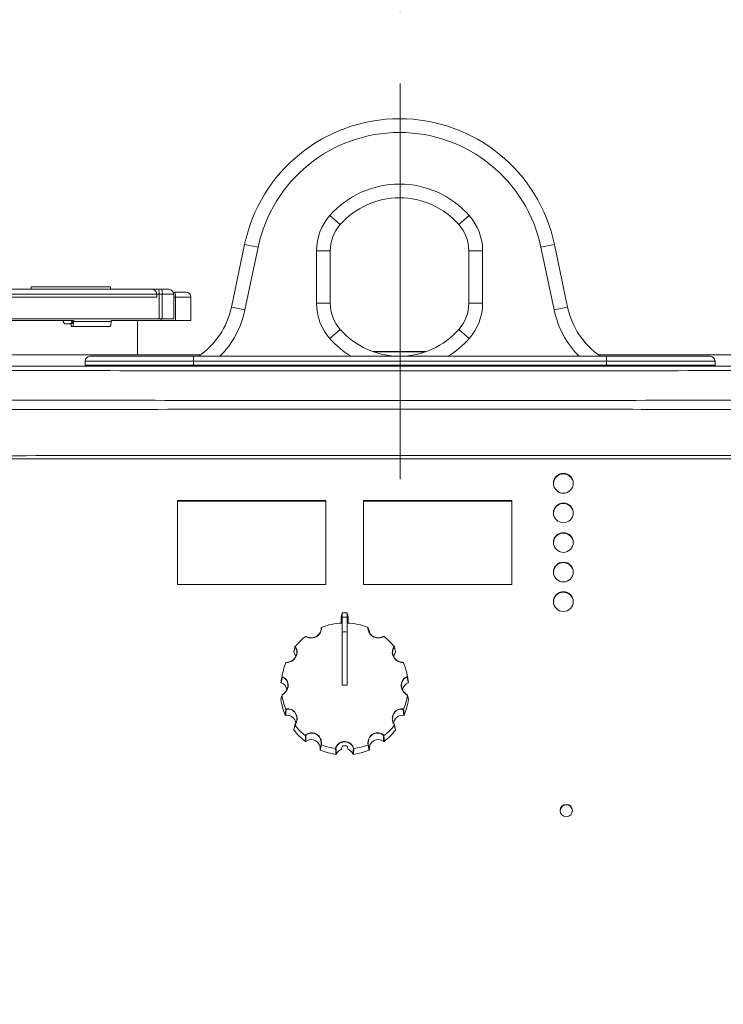
# Model space of a CAD drawing. Units: inches. Extents: x 0.1 to 16.8, y 0.2 to 10.9.
# Drawn here: x 12.3 to 13.2, y 4.9 to 6.2 of the extents above; entities that cross this region are included whole.
import ezdxf

# ---------------------------------------------------------------- set-up
doc = ezdxf.new("R2010")
doc.units = ezdxf.units.IN
doc.header["$MEASUREMENT"] = 0
doc.linetypes.add('CENTERX2', pattern=[0.8, 0.5, -0.1, 0.1, -0.1])
doc.styles.add('SLDTEXTSTYLE0', font='TXT', dxfattribs={"width": 0.7})
doc.dimstyles.new('SLDDIMSTYLE0', dxfattribs={"dimtxt": 0.108778, "dimasz": 0.1, "dimexe": 0, "dimexo": 0.0625, "dimgap": 0.027195, "dimtad": 0, "dimlfac": 10, "dimrnd": 1e-09, "dimzin": 4, "dimdsep": 46, "dimtxsty": 'SLDTEXTSTYLE0', "dimsah": 1, "dimcen": 0.09, "dimadec": 0, "dimazin": 1, "dimtfac": 1, "dimtdec": 3, "dimtofl": 0, "dimtmove": 0, "dimatfit": 3, "dimfxl": 0, "dimfrac": 2, "dimtolj": 1, "dimtzin": 12, "dimarcsym": 0})

# ---------------------------------------------------------------- blocks, each defined once
blk = doc.blocks.new('_D_5')
at = {"color": 7, "linetype": 'Continuous', "lineweight": 0}
for p, q in [((11.7779, 3.7102), (11.7779, 6.9929)), ((13.7779, 3.7102), (13.7779, 6.9929)), ((11.7779, 6.8679), (12.5061, 6.8679)), ((13.7779, 6.8679), (13.0497, 6.8679))]:
    blk.add_line(p, q, dxfattribs=at)
for points in [[(11.7779, 6.8679), (11.8779, 6.8479), (11.8779, 6.8879)], [(13.7779, 6.8679), (13.6779, 6.8879), (13.6779, 6.8479)]]:
    blk.add_solid(points, dxfattribs=at)
at = {"color": 7, "linetype": 'Continuous', "lineweight": 0, "insert": (12.5686, 6.9328), "char_height": 0.10417, "attachment_point": 1, "style": 'SLDTEXTSTYLE0'}
blk.add_mtext('20.00', dxfattribs=at)
blk = doc.blocks.new('_D_7')
at = {"color": 7, "linetype": 'Continuous', "lineweight": 0}
for p, q in [((11.7779, 3.7102), (11.7779, 6.5366)), ((12.7779, 6.178), (12.7779, 6.5366)), ((11.7779, 6.4116), (12.0061, 6.4116)), ((12.7779, 6.4116), (12.5497, 6.4116))]:
    blk.add_line(p, q, dxfattribs=at)
for points in [[(11.7779, 6.4116), (11.8779, 6.3916), (11.8779, 6.4316)], [(12.7779, 6.4116), (12.6779, 6.4316), (12.6779, 6.3916)]]:
    blk.add_solid(points, dxfattribs=at)
at = {"color": 7, "linetype": 'Continuous', "lineweight": 0, "insert": (12.0686, 6.4765), "char_height": 0.10417, "attachment_point": 1, "style": 'SLDTEXTSTYLE0'}
blk.add_mtext('10.00', dxfattribs=at)

msp = doc.modelspace()

# ---------------------------------------------------------------- linework, layer by layer
at = {"color": 7, "linetype": 'CENTERX2', "lineweight": 0}
msp.add_line((12.777937, 5.588093), (12.777937, 6.148021), dxfattribs=at)
at = {"color": 7, "linetype": 'Continuous', "lineweight": 15}
for p, q in [((12.689201, 5.921274), (12.702251, 5.909765)), ((12.852251, 5.909765), (12.865301, 5.921274)), ((12.564921, 5.805591), (12.581511, 5.88468)), ((12.581511, 5.88468), (12.59854, 5.881108)), ((12.972991, 5.88468), (12.955962, 5.881108)), ((12.972991, 5.88468), (12.989581, 5.805591)), ((12.59854, 5.881108), (12.58195, 5.802019)), ((12.672351, 5.810549), (12.672351, 5.876693)), ((12.672351, 5.876693), (12.689751, 5.876693)), ((12.689751, 5.876693), (12.689751, 5.810549)), ((12.864751, 5.876693), (12.882151, 5.876693)), ((12.864751, 5.810549), (12.864751, 5.876693)), ((12.882151, 5.876693), (12.882151, 5.810549)), ((12.972552, 5.802019), (12.955962, 5.881108)), ((12.252523, 5.828079), (12.464835, 5.828079)), ((12.311898, 5.831204), (12.311898, 5.828079)), ((12.311898, 5.831204), (12.411898, 5.831204)), ((12.411898, 5.828079), (12.411898, 5.831204)), ((12.464835, 5.828079), (12.472915, 5.828079)), ((12.47341, 5.821829), (12.470717, 5.821829)), ((12.472915, 5.828079), (12.477084, 5.828079)), ((12.47341, 5.790579), (12.47341, 5.821829)), ((12.477579, 5.821829), (12.47341, 5.821829)), ((12.477084, 5.828079), (12.485716, 5.828079)), ((12.477579, 5.790579), (12.477579, 5.821829)), ((12.492393, 5.82456), (12.491308, 5.82456)), ((12.491966, 5.790579), (12.491966, 5.821829)), ((12.49435, 5.818103), (12.49435, 5.788576)), ((12.513611, 5.788576), (12.513611, 5.818103)), ((12.672351, 5.810549), (12.689751, 5.810549)), ((12.864751, 5.810549), (12.882151, 5.810549)), ((12.564921, 5.805591), (12.58195, 5.802019)), ((12.989581, 5.805591), (12.972552, 5.802019)), ((12.246273, 5.790579), (12.470717, 5.790579)), ((12.268681, 5.788576), (12.365577, 5.788576)), ((12.352504, 5.787525), (12.352563, 5.788576)), ((12.355329, 5.784525), (12.36047, 5.784525)), ((12.362283, 5.780977), (12.362283, 5.784796)), ((12.362283, 5.784796), (12.363977, 5.784796)), ((12.363443, 5.787525), (12.363433, 5.788576)), ((12.364631, 5.787434), (12.364631, 5.788576)), ((12.365577, 5.788576), (12.365577, 5.787434)), ((12.365577, 5.787434), (12.412907, 5.787434)), ((12.476323, 5.788576), (12.412907, 5.788576)), ((12.412907, 5.788576), (12.412907, 5.787434)), ((12.446398, 5.745235), (12.446398, 5.788576)), ((12.47078, 5.790579), (12.47341, 5.790579)), ((12.47341, 5.790579), (12.477579, 5.790579)), ((12.49435, 5.788576), (12.476323, 5.788576)), ((12.477579, 5.790579), (12.491966, 5.790579)), ((12.513611, 5.788576), (12.49435, 5.788576)), ((12.363977, 5.780977), (12.362283, 5.780977)), ((12.689201, 5.765968), (12.702251, 5.777477)), ((12.852251, 5.777477), (12.865301, 5.765968)), ((12.810693, 5.749378), (12.743809, 5.749378)), ((12.525851, 5.745235), (12.202937, 5.745235)), ((12.380037, 5.737435), (12.380037, 5.732235)), ((12.386037, 5.743435), (12.517037, 5.743435)), ((12.517037, 5.737435), (12.517037, 5.743435)), ((12.517037, 5.743435), (13.038837, 5.743435)), ((13.038837, 5.737435), (12.517037, 5.737435)), ((12.517037, 5.737435), (12.517037, 5.732235)), ((13.202894, 5.745235), (13.028651, 5.745235)), ((13.038837, 5.737435), (13.038837, 5.743435)), ((13.038837, 5.743435), (13.169837, 5.743435)), ((13.038837, 5.737435), (13.038837, 5.732235)), ((13.175837, 5.732235), (13.175837, 5.737435)), ((11.973318, 5.730935), (13.582556, 5.730935)), ((13.582556, 5.730921), (11.973318, 5.730921)), ((12.517037, 5.730935), (12.517037, 5.732235)), ((12.517037, 5.732235), (13.038837, 5.732235)), ((13.038837, 5.730935), (13.038837, 5.732235)), ((12.001765, 5.614019), (13.554109, 5.614019)), ((12.684177, 5.56114), (12.496677, 5.56114)), ((12.496677, 5.56114), (12.496677, 5.455295)), ((12.684177, 5.560617), (12.496677, 5.560617)), ((12.684177, 5.455295), (12.684177, 5.56114)), ((12.919177, 5.56114), (12.731677, 5.56114)), ((12.731677, 5.56114), (12.731677, 5.455295)), ((12.919177, 5.560617), (12.731677, 5.560617)), ((12.919177, 5.455295), (12.919177, 5.56114)), ((12.496677, 5.455295), (12.684177, 5.455295)), ((12.731677, 5.455295), (12.919177, 5.455295)), ((12.704793, 5.419369), (12.703477, 5.414108)), ((12.703477, 5.414108), (12.703477, 5.40641)), ((12.711153, 5.419383), (12.7048, 5.419383)), ((12.704896, 5.327866), (12.704896, 5.413906)), ((12.704896, 5.413906), (12.711058, 5.413906)), ((12.711058, 5.327866), (12.711058, 5.413906)), ((12.711161, 5.419369), (12.712477, 5.414108)), ((12.712477, 5.414108), (12.712477, 5.40641)), ((12.739133, 5.395314), (12.737826, 5.400558)), ((12.704839, 5.397037), (12.704844, 5.394826)), ((12.704896, 5.327866), (12.704896, 5.395086)), ((12.711058, 5.327866), (12.711058, 5.395086)), ((12.772374, 5.370065), (12.770857, 5.376065)), ((12.629541, 5.342705), (12.62836, 5.336929)), ((12.787593, 5.336929), (12.786413, 5.342705)), ((12.704896, 5.327866), (12.711058, 5.327866)), ((12.628298, 5.313435), (12.627469, 5.310152)), ((12.628379, 5.313603), (12.62829, 5.313249)), ((12.62879, 5.315406), (12.628386, 5.313785)), ((12.788484, 5.310142), (12.787164, 5.315413)), ((12.772365, 5.271729), (12.770849, 5.277755))]:
    msp.add_line(p, q, dxfattribs=at)
at = {"color": 8, "linetype": 'Continuous', "lineweight": 15}
for p, q in [((12.470717, 5.821829), (12.264618, 5.821829)), ((12.470717, 5.818355), (12.470717, 5.821829)), ((12.491966, 5.821829), (12.477579, 5.821829)), ((12.47078, 5.818103), (12.268681, 5.818103)), ((12.491966, 5.818103), (12.49435, 5.818103)), ((12.513611, 5.818103), (12.49435, 5.818103)), ((12.476323, 5.788576), (12.476323, 5.790579)), ((12.810152, 5.749188), (12.74435, 5.749188)), ((12.517037, 5.737435), (12.380037, 5.737435)), ((13.175837, 5.737435), (13.038837, 5.737435)), ((12.380037, 5.732235), (12.517037, 5.732235)), ((13.038837, 5.732235), (13.175837, 5.732235)), ((12.62829, 5.313249), (12.627459, 5.309942)), ((12.62878, 5.315212), (12.628379, 5.313603))]:
    msp.add_line(p, q, dxfattribs=at)
at = {"color": 7, "linetype": 'Continuous', "lineweight": 15, "flags": 128}
for points in [[(12.49435, 5.818103), (12.494313, 5.819363), (12.494202, 5.820574), (12.494021, 5.82169), (12.493777, 5.822669), (12.493481, 5.823472), (12.493142, 5.824068), (12.492775, 5.824436), (12.492393, 5.82456)], [(12.678135, 5.400561), (12.678123, 5.400484), (12.678123, 5.400405)], [(12.737819, 5.400557), (12.737831, 5.400484), (12.737831, 5.400405)], [(12.646099, 5.363641), (12.645355, 5.366786), (12.643681, 5.36964)], [(12.772273, 5.36964), (12.770599, 5.366786), (12.769859, 5.363688)]]:
    msp.add_lwpolyline(points, dxfattribs=at)
at = {"color": 7, "linetype": 'Continuous', "lineweight": 15}
for centre, radius in [((12.984217, 5.582968), 0.012489), ((12.984217, 5.545611), 0.012489), ((12.984217, 5.508254), 0.012489), ((12.984217, 5.470896), 0.012489), ((12.984217, 5.433539), 0.012489), ((12.987969, 5.16953), 0.007789)]:
    msp.add_circle(centre, radius, dxfattribs=at)
for centre, radius, start, end in [((12.777251, 5.843621), 0.2, 11.846854, 168.153146), ((12.777251, 5.843621), 0.1826, 11.846854, 168.153146), ((12.777251, 5.843621), 0.1174, 41.409622, 138.590378), ((12.777251, 5.843621), 0.1, 41.409622, 138.590378), ((12.739751, 5.876693), 0.0674, 138.590378, 180), ((12.814751, 5.876693), 0.0674, 0, 41.409622), ((12.739751, 5.876693), 0.05, 138.590378, 180), ((12.814751, 5.876693), 0.05, 0, 41.409622), ((12.464645, 5.822007), 0.006074, 358.315751, 88.210375), ((12.453319, 5.823381), 0.020151, 355.580802, 13.48004), ((12.457488, 5.823381), 0.020151, 355.580802, 13.48004), ((12.485716, 5.821829), 0.00625, 0, 90), ((12.507155, 5.818103), 0.006457, 0, 90), ((12.739751, 5.810549), 0.0674, 180, 221.409622), ((12.739751, 5.810549), 0.05, 180, 221.409622), ((12.814751, 5.810549), 0.05, 318.590378, 0), ((12.814751, 5.810549), 0.0674, 318.590378, 0), ((12.467051, 5.826121), 0.1, 304.222269, 348.153146), ((13.087451, 5.826121), 0.1, 191.846854, 235.777731), ((12.777251, 5.843621), 0.1, 221.409622, 318.590378), ((12.386037, 5.737435), 0.006, 90, 180), ((13.169837, 5.737435), 0.006, 0, 90), ((12.378737, 5.732235), 0.0013, 270, 0), ((13.177137, 5.732235), 0.0013, 180, 270), ((12.984227, 5.582376), 0.012501, 1.348742, 178.651258), ((12.984227, 5.545019), 0.012501, 1.348742, 178.651258), ((12.984227, 5.507662), 0.012501, 1.348737, 178.651262), ((12.984227, 5.470304), 0.012501, 1.348742, 178.651258), ((12.984227, 5.432947), 0.012501, 1.348742, 178.651258), ((12.707972, 5.326229), 0.080307, 92.348348, 111.578761), ((12.707981, 5.326229), 0.080307, 68.421239, 87.651652), ((12.707763, 5.326581), 0.079894, 128.242499, 141.551582), ((12.707977, 5.327692), 0.067464, 87.382558, 92.617442), ((12.70819, 5.326581), 0.079894, 38.448418, 51.757501), ((12.645582, 5.375951), 0.000496, 141.521702, 166.087354), ((12.770372, 5.375951), 0.000496, 13.262359, 38.478385), ((12.707431, 5.326785), 0.0795, 158.276639, 171.631125), ((12.708523, 5.326785), 0.0795, 8.368875, 21.723361), ((12.707387, 5.320777), 0.08066, 168.44873, 172.291616), ((12.62927, 5.338285), 0.000498, 171.728696, 244.662811), ((12.786683, 5.338285), 0.000498, 295.337189, 8.271304), ((12.708567, 5.320777), 0.08066, 7.708384, 11.55127), ((12.623816, 5.320755), 0.011043, 5.099819, 69.013738), ((12.792138, 5.320754), 0.011043, 110.986943, 174.14786), ((12.629272, 5.315285), 0.000497, 165.814711, 188.365171), ((12.707431, 5.326806), 0.0795, 188.3852, 201.741369), ((12.708522, 5.326806), 0.0795, 338.258631, 351.6148), ((12.786681, 5.315285), 0.000497, 351.63477, 14.822879), ((12.707423, 5.32079), 0.080697, 187.726212, 202.399992), ((12.70853, 5.32079), 0.080697, 337.600008, 352.273788), ((12.635072, 5.278802), 0.011068, 4.323412, 98.926546), ((12.634051, 5.297544), 0.000501, 201.885143, 274.492527), ((12.780882, 5.278802), 0.011068, 81.072891, 176.05689), ((12.781903, 5.297544), 0.000501, 265.507473, 338.114857), ((12.64559, 5.277629), 0.000496, 145.3672, 166.026042), ((12.707763, 5.32701), 0.079894, 218.458642, 231.772328), ((12.70819, 5.32701), 0.079894, 308.227672, 321.541358), ((12.770363, 5.277629), 0.000496, 14.458558, 34.632745), ((12.70776, 5.320998), 0.081096, 217.80217, 232.428534), ((12.658636, 5.264644), 0.000502, 231.87167, 304.299919), ((12.757317, 5.264644), 0.000502, 235.700081, 308.12833), ((12.708193, 5.320998), 0.081096, 307.571466, 322.19783), ((12.665875, 5.248097), 0.011077, 351.375793, 128.82132), ((12.678622, 5.253146), 0.000498, 175.604528, 248.451023), ((12.707967, 5.327343), 0.080288, 248.421368, 261.692244), ((12.707987, 5.327343), 0.080288, 278.307756, 291.578632), ((12.737332, 5.253146), 0.000498, 291.548977, 4.395472), ((12.750078, 5.248097), 0.011077, 51.17868, 188.624207), ((12.707967, 5.321336), 0.081496, 247.767298, 262.346217), ((12.696438, 5.248394), 0.000501, 261.708004, 334.252725), ((12.707949, 5.236862), 0.011059, 112.115106, 158.696933), ((12.708005, 5.236862), 0.011059, 21.303067, 67.884894), ((12.707987, 5.321336), 0.081496, 277.653783, 292.232702), ((12.719515, 5.248394), 0.000501, 205.747275, 278.291996), ((12.987977, 5.168963), 0.007801, 2.104024, 177.895976)]:
    msp.add_arc(centre, radius, start, end, dxfattribs=at)
at = {"color": 8, "linetype": 'Continuous', "lineweight": 15}
for centre, radius, start, end in [((12.467051, 5.826121), 0.1174, 315.226028, 348.153146), ((13.087451, 5.826121), 0.1174, 191.846854, 224.773972), ((12.777251, 5.843621), 0.1174, 221.409622, 238.580654), ((12.777251, 5.843621), 0.1174, 301.419346, 318.590378), ((12.645582, 5.375951), 0.000497, 166.112249, 214.661083), ((12.770371, 5.375951), 0.000497, 325.339233, 13.237911), ((12.645591, 5.277629), 0.000497, 166.057583, 218.444939), ((12.770362, 5.277629), 0.000497, 321.5548, 14.426594)]:
    msp.add_arc(centre, radius, start, end, dxfattribs=at)
at = {"color": 7, "linetype": 'Continuous', "lineweight": 15}
for centre, major_axis, ratio, start_param, end_param in [((12.704791, 5.413383), (0.000009, 0.006), 0.0173886, 4.7996819, 6.35302494), ((12.711162, 5.413383), (-0.000009, 0.006), 0.0173886, 6.21334568, 7.76668871), ((12.716756, 5.269262), (0.016815, 0.046347), 0.10950773, 2.02029996, 2.10847408), ((12.699197, 5.269262), (-0.016815, 0.046347), 0.10950773, 4.17471122, 4.26288534)]:
    msp.add_ellipse(centre, major_axis=major_axis, ratio=ratio, start_param=start_param, end_param=end_param, dxfattribs=at)
for points, knots in [([(12.506849, 5.82456), (12.506934, 5.82456), (12.507296, 5.82456), (12.504799, 5.82456), (12.499678, 5.82456), (12.494762, 5.82456), (12.492393, 5.82456)], [0, 0, 0, 0, 0.09374049, 0.40306028, 0.71238007, 1, 1, 1, 1]), ([(12.352504, 5.787525), (12.352533, 5.787094), (12.352587, 5.786272), (12.353253, 5.785316), (12.35411, 5.784736), (12.354825, 5.784539), (12.355239, 5.784528), (12.355329, 5.784525)], [0, 0, 0, 0, 0.29759697, 0.5682103, 0.75721596, 0.94707228, 1, 1, 1, 1]), ([(12.36047, 5.784525), (12.360764, 5.784551), (12.36135, 5.784601), (12.36214, 5.78499), (12.362803, 5.785578), (12.363291, 5.786396), (12.363441, 5.787088), (12.363443, 5.787481), (12.363443, 5.787525)], [0, 0, 0, 0, 0.17054026, 0.34070475, 0.52026121, 0.72767638, 0.9690244, 1, 1, 1, 1]), ([(12.365577, 5.787434), (12.36556, 5.78672), (12.365525, 5.785293), (12.36526, 5.783387), (12.364866, 5.781928), (12.364415, 5.781105), (12.364107, 5.781015), (12.363977, 5.780977)], [0, 0, 0, 0, 0.20845748, 0.41684524, 0.62723401, 0.84216081, 1, 1, 1, 1]), ([(12.363977, 5.784796), (12.364052, 5.784826), (12.364202, 5.784887), (12.364401, 5.78536), (12.364549, 5.786052), (12.364621, 5.78679), (12.364628, 5.787261), (12.364631, 5.787434)], [0, 0, 0, 0, 0.22162749, 0.44335114, 0.66224616, 0.87586451, 1, 1, 1, 1]), ([(12.411307, 5.780977), (12.411491, 5.781051), (12.411857, 5.781199), (12.412345, 5.782355), (12.412706, 5.784048), (12.412884, 5.785854), (12.412901, 5.787008), (12.412907, 5.787434)], [0, 0, 0, 0, 0.221464741, 0.443032447, 0.661651203, 0.875167738, 1, 1, 1, 1]), ([(12.363977, 5.780977), (12.368074, 5.780977), (12.376268, 5.780977), (12.388357, 5.780977), (12.40016, 5.780977), (12.407591, 5.780977), (12.411307, 5.780977)], [0, 0, 0, 0, 0.24999979, 0.49999986, 0.74997823, 1, 1, 1, 1]), ([(11.973318, 5.726219), (12.040014, 5.72604), (12.17342, 5.725683), (12.373883, 5.725328), (12.574493, 5.725108), (12.775641, 5.725034), (12.977249, 5.725105), (13.179238, 5.725324), (13.38108, 5.725679), (13.515402, 5.726039), (13.582556, 5.726219)], [0, 0, 0, 0, 0.12455935, 0.2491451, 0.37373085, 0.4982902, 0.62370418, 0.74914511, 0.87458603, 1, 1, 1, 1]), ([(13.586193, 5.688826), (13.556288, 5.688742), (13.466571, 5.688489), (13.316837, 5.688154), (13.132214, 5.687855), (12.942669, 5.687677), (12.748299, 5.68763), (12.553708, 5.687718), (12.358981, 5.687945), (12.164166, 5.688299), (12.034507, 5.68865), (11.969681, 5.688826)], [0, 0, 0, 0, 0.05561352, 0.16684408, 0.27811226, 0.39820869, 0.51831695, 0.63841338, 0.75893827, 0.87947512, 1, 1, 1, 1]), ([(11.997864, 5.675532), (12.031103, 5.67562), (12.13082, 5.675883), (12.297258, 5.676217), (12.489387, 5.676475), (12.673851, 5.676599), (12.850545, 5.676608), (13.027387, 5.676509), (13.204314, 5.676298), (13.381291, 5.675985), (13.499105, 5.675683), (13.558009, 5.675532)], [0, 0, 0, 0, 0.064032013, 0.192100929, 0.320222031, 0.433352781, 0.54649252, 0.65962327, 0.773079158, 0.886544113, 1, 1, 1, 1]), ([(13.554109, 5.617227), (13.48974, 5.617391), (13.360989, 5.617721), (13.167552, 5.618046), (12.973986, 5.618249), (12.779949, 5.618317), (12.585509, 5.618252), (12.390734, 5.61805), (12.196089, 5.617723), (12.066535, 5.617392), (12.001765, 5.617227)], [0, 0, 0, 0, 0.12459951, 0.24922303, 0.37384656, 0.49844607, 0.62382231, 0.74922303, 0.87462375, 1, 1, 1, 1]), ([(12.678437, 5.400908), (12.678474, 5.400885), (12.678548, 5.400838), (12.678642, 5.399162), (12.678197, 5.396597), (12.676935, 5.393742), (12.674856, 5.391105), (12.671923, 5.388961), (12.668302, 5.387703), (12.664606, 5.387545), (12.66161, 5.38815), (12.659601, 5.388898), (12.658496, 5.389403), (12.658369, 5.389353), (12.65831, 5.38933)], [0, 0, 0, 0, 0.09149712, 0.1831765, 0.2698936, 0.3475712, 0.42517636, 0.51037506, 0.6010935, 0.69111107, 0.77334951, 0.84960011, 0.93008459, 1, 1, 1, 1]), ([(12.658904, 5.389349), (12.659, 5.389364), (12.659192, 5.389394), (12.660823, 5.38867), (12.663399, 5.387977), (12.666453, 5.38782), (12.669632, 5.388389), (12.672839, 5.389868), (12.675644, 5.39234), (12.677449, 5.395327), (12.678169, 5.39789), (12.678287, 5.399612), (12.678188, 5.400448), (12.678142, 5.400418), (12.678123, 5.400405)], [0, 0, 0, 0, 0.09434635, 0.18896629, 0.27626917, 0.35193985, 0.4284215, 0.51523405, 0.61006594, 0.70297522, 0.78364399, 0.85795272, 0.93899925, 1, 1, 1, 1]), ([(12.704681, 5.406469), (12.704706, 5.40643), (12.704755, 5.406352), (12.70482, 5.404469), (12.704868, 5.401506), (12.704893, 5.398169), (12.704895, 5.395934), (12.704896, 5.395086)], [0, 0, 0, 0, 0.21680355, 0.43364836, 0.65048199, 0.86741823, 1, 1, 1, 1]), ([(12.711272, 5.406469), (12.711248, 5.40643), (12.711199, 5.406352), (12.711134, 5.404469), (12.711086, 5.401506), (12.711061, 5.398169), (12.711059, 5.395934), (12.711058, 5.395086)], [0, 0, 0, 0, 0.21680355, 0.43364836, 0.65048199, 0.86741823, 1, 1, 1, 1]), ([(12.757644, 5.38933), (12.757544, 5.389343), (12.757344, 5.389369), (12.755676, 5.388598), (12.753041, 5.387805), (12.749828, 5.387524), (12.746452, 5.388025), (12.743111, 5.38949), (12.740226, 5.391974), (12.738312, 5.395044), (12.73748, 5.397851), (12.737324, 5.399844), (12.737437, 5.400919), (12.737492, 5.400911), (12.737517, 5.400908)], [0, 0, 0, 0, 0.09149712, 0.1831765, 0.2698936, 0.3475712, 0.42517636, 0.51037506, 0.6010935, 0.69111107, 0.77334951, 0.84960011, 0.93008459, 1, 1, 1, 1]), ([(12.737831, 5.400405), (12.737795, 5.400385), (12.737723, 5.400346), (12.737657, 5.398721), (12.73817, 5.396251), (12.739469, 5.393591), (12.741513, 5.391155), (12.744393, 5.389132), (12.747966, 5.387936), (12.751541, 5.387828), (12.754275, 5.388404), (12.756025, 5.389051), (12.756913, 5.389434), (12.757009, 5.389375), (12.75705, 5.389349)], [0, 0, 0, 0, 0.09434635, 0.18896629, 0.27626917, 0.35193985, 0.4284215, 0.51523405, 0.61006594, 0.70297522, 0.78364399, 0.85795272, 0.93899925, 1, 1, 1, 1]), ([(12.73913, 5.395122), (12.73899, 5.39568), (12.738549, 5.397447), (12.738122, 5.399203), (12.737831, 5.400405)], [0, 0, 0, 0, 0.31551944, 1, 1, 1, 1]), ([(12.645193, 5.37626), (12.645294, 5.376274), (12.645495, 5.376301), (12.646566, 5.374936), (12.647571, 5.372521), (12.647969, 5.369435), (12.647517, 5.366124), (12.646058, 5.362808), (12.643542, 5.359912), (12.640381, 5.357925), (12.637403, 5.356935), (12.635176, 5.356552), (12.633837, 5.356404), (12.633659, 5.356272), (12.633577, 5.356211)], [0, 0, 0, 0, 0.09150841, 0.18319916, 0.26992714, 0.34761746, 0.42523802, 0.5104505, 0.60117873, 0.69120001, 0.7734388, 0.84970277, 0.93021109, 1, 1, 1, 1]), ([(12.634081, 5.356523), (12.634212, 5.356599), (12.634475, 5.35675), (12.636397, 5.356975), (12.639075, 5.357686), (12.64185, 5.359086), (12.64434, 5.361169), (12.646379, 5.364049), (12.647553, 5.367584), (12.647573, 5.371056), (12.646826, 5.37361), (12.645953, 5.375129), (12.645327, 5.375771), (12.64522, 5.375699), (12.645173, 5.375668)], [0, 0, 0, 0, 0.09435672, 0.18898709, 0.27630056, 0.35198463, 0.4284829, 0.51531055, 0.61015152, 0.70305983, 0.78372727, 0.85805227, 0.93912584, 1, 1, 1, 1]), ([(12.645099, 5.37607), (12.644947, 5.375464), (12.64445, 5.373478), (12.643933, 5.371459), (12.643574, 5.370057)], [0, 0, 0, 0, 0.30512374, 1, 1, 1, 1]), ([(12.645173, 5.375668), (12.645001, 5.374969), (12.644508, 5.372969), (12.644007, 5.370952), (12.643681, 5.36964)], [0, 0, 0, 0, 0.34982275, 1, 1, 1, 1]), ([(12.782377, 5.356211), (12.78224, 5.356287), (12.781966, 5.35644), (12.779986, 5.356643), (12.777202, 5.357298), (12.774221, 5.358672), (12.771524, 5.360794), (12.769362, 5.363729), (12.768123, 5.367314), (12.768046, 5.370914), (12.768816, 5.373736), (12.769794, 5.375508), (12.770562, 5.376346), (12.770697, 5.376287), (12.77076, 5.37626)], [0, 0, 0, 0, 0.09150841, 0.18319916, 0.26992714, 0.34761746, 0.42523802, 0.5104505, 0.60117873, 0.69120001, 0.7734388, 0.84970277, 0.93021109, 1, 1, 1, 1]), ([(12.77078, 5.375668), (12.770683, 5.375684), (12.77049, 5.375715), (12.769473, 5.37438), (12.768578, 5.372013), (12.768316, 5.369075), (12.76884, 5.365954), (12.770316, 5.36277), (12.772822, 5.359952), (12.775907, 5.358066), (12.778646, 5.357182), (12.780597, 5.35684), (12.781677, 5.356697), (12.781814, 5.356575), (12.781872, 5.356523)], [0, 0, 0, 0, 0.09435672, 0.18898709, 0.27630056, 0.35198463, 0.4284829, 0.51531055, 0.61015152, 0.70305983, 0.78372727, 0.85805227, 0.93912584, 1, 1, 1, 1]), ([(12.772273, 5.36964), (12.772114, 5.370277), (12.771612, 5.372297), (12.771118, 5.374298), (12.77078, 5.375668)], [0, 0, 0, 0, 0.31551946, 1, 1, 1, 1]), ([(12.643681, 5.36964), (12.64365, 5.369687), (12.643589, 5.369781), (12.64356, 5.369931), (12.64358, 5.37002), (12.643587, 5.370055)], [0, 0, 0, 0, 0.38048834, 0.76097861, 1, 1, 1, 1]), ([(12.772365, 5.370064), (12.772374, 5.370024), (12.772394, 5.36993), (12.772363, 5.369777), (12.772302, 5.369685), (12.772273, 5.36964)], [0, 0, 0, 0, 0.2684633, 0.64124093, 1, 1, 1, 1]), ([(12.627455, 5.331596), (12.627603, 5.332356), (12.628044, 5.33462), (12.628485, 5.336865), (12.628777, 5.338356)], [0, 0, 0, 0, 0.33578315, 1, 1, 1, 1]), ([(12.629057, 5.337835), (12.628907, 5.337049), (12.628477, 5.334803), (12.628049, 5.332538), (12.627771, 5.331065)], [0, 0, 0, 0, 0.34982278, 1, 1, 1, 1]), ([(12.628777, 5.338356), (12.628914, 5.338433), (12.629188, 5.338587), (12.630949, 5.337978), (12.633136, 5.336415), (12.635085, 5.333955), (12.636381, 5.330869), (12.636786, 5.327273), (12.636049, 5.32351), (12.634268, 5.320205), (12.632106, 5.317844), (12.630257, 5.316374), (12.629045, 5.315545), (12.628864, 5.315318), (12.62878, 5.315212)], [0, 0, 0, 0, 0.09152384, 0.18323011, 0.26997295, 0.34768066, 0.42532226, 0.51055356, 0.60129513, 0.69132147, 0.77356077, 0.84984304, 0.93038391, 1, 1, 1, 1]), ([(12.62906, 5.315734), (12.629192, 5.31588), (12.629455, 5.316172), (12.631151, 5.317363), (12.633212, 5.31934), (12.634964, 5.321949), (12.636097, 5.325), (12.636421, 5.328511), (12.63565, 5.332152), (12.63388, 5.335155), (12.631869, 5.336971), (12.63024, 5.33782), (12.629258, 5.338031), (12.629117, 5.337893), (12.629057, 5.337835)], [0, 0, 0, 0, 0.09437088, 0.18901549, 0.27634344, 0.35204582, 0.42856677, 0.51541506, 0.6102684, 0.70317535, 0.78384102, 0.85818828, 0.93929878, 1, 1, 1, 1]), ([(12.787173, 5.315212), (12.787036, 5.315362), (12.786762, 5.315661), (12.785001, 5.316864), (12.782815, 5.318846), (12.780866, 5.321537), (12.779572, 5.324725), (12.779168, 5.328345), (12.779906, 5.332063), (12.781688, 5.335206), (12.78385, 5.337243), (12.785699, 5.338258), (12.786912, 5.338566), (12.787093, 5.338423), (12.787176, 5.338356)], [0, 0, 0, 0, 0.09152384, 0.18323011, 0.26997295, 0.34768066, 0.42532226, 0.51055356, 0.60129513, 0.69132147, 0.77356077, 0.84984304, 0.93038391, 1, 1, 1, 1]), ([(12.786897, 5.337835), (12.786765, 5.337911), (12.786502, 5.338064), (12.784806, 5.337453), (12.782744, 5.335874), (12.780991, 5.333475), (12.779857, 5.330517), (12.779533, 5.327025), (12.780302, 5.323335), (12.782071, 5.320155), (12.784082, 5.318003), (12.78571, 5.316706), (12.786693, 5.316013), (12.786833, 5.315818), (12.786893, 5.315734)], [0, 0, 0, 0, 0.09437088, 0.18901549, 0.27634344, 0.35204582, 0.42856677, 0.51541506, 0.6102684, 0.70317535, 0.78384102, 0.85818828, 0.93929878, 1, 1, 1, 1]), ([(12.788183, 5.331065), (12.788048, 5.33178), (12.78762, 5.334048), (12.787191, 5.336296), (12.786897, 5.337835)], [0, 0, 0, 0, 0.31551948, 1, 1, 1, 1]), ([(12.787176, 5.338356), (12.78734, 5.337524), (12.78778, 5.335281), (12.788221, 5.333019), (12.788498, 5.331596)], [0, 0, 0, 0, 0.37086944, 1, 1, 1, 1]), ([(12.627771, 5.331065), (12.62772, 5.33109), (12.627619, 5.331141), (12.627511, 5.331275), (12.627449, 5.331432), (12.627453, 5.331542), (12.627455, 5.331596)], [0, 0, 0, 0, 0.25248861, 0.50497849, 0.75744149, 1, 1, 1, 1]), ([(12.788498, 5.331596), (12.7885, 5.33154), (12.788504, 5.331427), (12.788439, 5.331269), (12.78833, 5.331139), (12.788231, 5.331089), (12.788183, 5.331065)], [0, 0, 0, 0, 0.25248861, 0.50497849, 0.75744149, 1, 1, 1, 1]), ([(12.788495, 5.309942), (12.788347, 5.310528), (12.787906, 5.312274), (12.787466, 5.31404), (12.787173, 5.315212)], [0, 0, 0, 0, 0.335783148, 1, 1, 1, 1]), ([(12.627459, 5.309942), (12.627453, 5.309999), (12.627446, 5.31007), (12.627474, 5.310135), (12.627479, 5.310147)], [0, 0, 0, 0, 0.80066154, 1, 1, 1, 1]), ([(12.788477, 5.310139), (12.788482, 5.310127), (12.788507, 5.310065), (12.7885, 5.309996), (12.788495, 5.309942)], [0, 0, 0, 0, 0.1967925, 1, 1, 1, 1]), ([(12.632815, 5.290039), (12.632899, 5.290861), (12.633151, 5.29331), (12.633412, 5.295742), (12.633586, 5.297357)], [0, 0, 0, 0, 0.33578423, 1, 1, 1, 1]), ([(12.633354, 5.289736), (12.633298, 5.289733), (12.633185, 5.289727), (12.633024, 5.289789), (12.632891, 5.289894), (12.63284, 5.289991), (12.632815, 5.290039)], [0, 0, 0, 0, 0.25259228, 0.50518584, 0.75775254, 1, 1, 1, 1]), ([(12.63409, 5.297045), (12.634002, 5.296195), (12.633751, 5.293768), (12.63351, 5.291325), (12.633354, 5.289736)], [0, 0, 0, 0, 0.34982281, 1, 1, 1, 1]), ([(12.633586, 5.297357), (12.633723, 5.297507), (12.633997, 5.297808), (12.635976, 5.298195), (12.638758, 5.297958), (12.641738, 5.296813), (12.644433, 5.294792), (12.646594, 5.29188), (12.647831, 5.288252), (12.647906, 5.284493), (12.647138, 5.281352), (12.646162, 5.279129), (12.645399, 5.277775), (12.645264, 5.277464), (12.645202, 5.27732)], [0, 0, 0, 0, 0.09153927, 0.18326106, 0.27001878, 0.34774388, 0.42540651, 0.51065661, 0.60141151, 0.69144288, 0.77368272, 0.84998332, 0.93055677, 1, 1, 1, 1]), ([(12.645182, 5.277911), (12.645278, 5.278118), (12.645471, 5.278532), (12.646486, 5.280447), (12.647378, 5.283212), (12.647637, 5.286358), (12.647109, 5.28957), (12.645632, 5.292772), (12.643124, 5.295537), (12.640041, 5.297243), (12.637306, 5.29779), (12.635358, 5.297685), (12.634283, 5.297346), (12.634148, 5.297135), (12.63409, 5.297045)], [0, 0, 0, 0, 0.09438503, 0.18904389, 0.27638632, 0.35210701, 0.42865065, 0.51551954, 0.61038524, 0.7032908, 0.78395475, 0.85832431, 0.93947175, 1, 1, 1, 1]), ([(12.770752, 5.27732), (12.770651, 5.277533), (12.77045, 5.277959), (12.769382, 5.279917), (12.76838, 5.282751), (12.767986, 5.286067), (12.768441, 5.289479), (12.769902, 5.292816), (12.772419, 5.295663), (12.775579, 5.297485), (12.778553, 5.29815), (12.780777, 5.298078), (12.782109, 5.297706), (12.782286, 5.297468), (12.782368, 5.297357)], [0, 0, 0, 0, 0.09153927, 0.18326106, 0.27001878, 0.34774388, 0.42540651, 0.51065661, 0.60141151, 0.69144288, 0.77368272, 0.84998332, 0.93055677, 1, 1, 1, 1]), ([(12.781864, 5.297045), (12.781732, 5.297191), (12.781469, 5.297485), (12.779549, 5.297838), (12.776872, 5.297523), (12.774098, 5.296331), (12.771609, 5.29434), (12.769572, 5.291479), (12.7684, 5.287897), (12.768381, 5.284251), (12.769126, 5.281366), (12.769997, 5.279403), (12.770619, 5.278284), (12.770726, 5.278023), (12.770772, 5.277911)], [0, 0, 0, 0, 0.09438503, 0.18904389, 0.27638632, 0.35210701, 0.42865065, 0.51551954, 0.61038524, 0.7032908, 0.78395475, 0.85832431, 0.93947175, 1, 1, 1, 1]), ([(12.782599, 5.289736), (12.782524, 5.290508), (12.782285, 5.292952), (12.782035, 5.295382), (12.781864, 5.297045)], [0, 0, 0, 0, 0.31551951, 1, 1, 1, 1]), ([(12.782368, 5.297357), (12.782465, 5.296456), (12.782727, 5.294025), (12.78298, 5.291578), (12.783139, 5.290039)], [0, 0, 0, 0, 0.37087084, 1, 1, 1, 1]), ([(12.783139, 5.290039), (12.783112, 5.289989), (12.783059, 5.28989), (12.782923, 5.289785), (12.782764, 5.289726), (12.782653, 5.289733), (12.782599, 5.289736)], [0, 0, 0, 0, 0.25259228, 0.50518584, 0.75775254, 1, 1, 1, 1]), ([(12.645108, 5.27775), (12.644956, 5.277133), (12.644458, 5.27511), (12.643942, 5.27312), (12.643584, 5.271737)], [0, 0, 0, 0, 0.30511656, 1, 1, 1, 1]), ([(12.645202, 5.27732), (12.645016, 5.276571), (12.644515, 5.274553), (12.644005, 5.27255), (12.643684, 5.271291)], [0, 0, 0, 0, 0.37087084, 1, 1, 1, 1]), ([(12.77227, 5.271291), (12.772098, 5.271963), (12.771587, 5.273963), (12.771085, 5.27598), (12.770752, 5.27732)], [0, 0, 0, 0, 0.33578423, 1, 1, 1, 1]), ([(12.643684, 5.271291), (12.643654, 5.271338), (12.643595, 5.271434), (12.643568, 5.271593), (12.643593, 5.271691), (12.643604, 5.271733)], [0, 0, 0, 0, 0.358426772, 0.716855354, 1, 1, 1, 1]), ([(12.658312, 5.256721), (12.65831, 5.257566), (12.658306, 5.26008), (12.658318, 5.262585), (12.658326, 5.264249)], [0, 0, 0, 0, 0.33578502, 1, 1, 1, 1]), ([(12.658326, 5.264249), (12.658426, 5.264462), (12.658626, 5.264888), (12.660295, 5.266249), (12.662929, 5.267456), (12.666141, 5.267963), (12.669515, 5.267561), (12.672853, 5.266117), (12.675733, 5.263587), (12.677642, 5.260359), (12.678472, 5.257236), (12.678628, 5.254795), (12.678517, 5.25321), (12.678463, 5.25285), (12.678439, 5.252683)], [0, 0, 0, 0, 0.09155056, 0.18328371, 0.27005232, 0.34779016, 0.4254682, 0.51073205, 0.6014967, 0.69153174, 0.77377199, 0.85008603, 0.93068333, 1, 1, 1, 1]), ([(12.658919, 5.264229), (12.658917, 5.263356), (12.658912, 5.260859), (12.658923, 5.258355), (12.658931, 5.256727)], [0, 0, 0, 0, 0.34982283, 1, 1, 1, 1]), ([(12.678125, 5.253185), (12.67816, 5.253426), (12.678231, 5.253911), (12.678294, 5.256113), (12.677777, 5.258978), (12.676475, 5.261845), (12.674428, 5.26437), (12.671546, 5.266407), (12.667975, 5.267549), (12.664406, 5.267478), (12.661679, 5.266567), (12.659934, 5.265477), (12.659054, 5.264617), (12.65896, 5.264345), (12.658919, 5.264229)], [0, 0, 0, 0, 0.094395395, 0.189064669, 0.276417709, 0.352151807, 0.428712058, 0.515596029, 0.610470749, 0.703375285, 0.784037994, 0.858423909, 0.939598383, 1, 1, 1, 1]), ([(12.737515, 5.252683), (12.737478, 5.252932), (12.737404, 5.253432), (12.737313, 5.255699), (12.737764, 5.25868), (12.739029, 5.261763), (12.741111, 5.264497), (12.744046, 5.26666), (12.747666, 5.267868), (12.751356, 5.26786), (12.754345, 5.266933), (12.756347, 5.265734), (12.757443, 5.264715), (12.757569, 5.264396), (12.757628, 5.264249)], [0, 0, 0, 0, 0.09155056, 0.18328371, 0.27005232, 0.34779016, 0.4254682, 0.51073205, 0.6014967, 0.69153174, 0.77377199, 0.85008603, 0.93068333, 1, 1, 1, 1]), ([(12.757034, 5.264229), (12.756938, 5.264436), (12.756746, 5.264851), (12.755115, 5.266151), (12.752539, 5.267238), (12.749486, 5.2676), (12.746308, 5.26712), (12.743104, 5.265658), (12.740305, 5.263136), (12.738504, 5.259977), (12.737786, 5.257086), (12.737667, 5.254923), (12.737765, 5.253614), (12.73781, 5.253313), (12.737829, 5.253185)], [0, 0, 0, 0, 0.094395395, 0.189064669, 0.276417709, 0.352151807, 0.428712058, 0.515596029, 0.610470749, 0.703375285, 0.784037994, 0.858423909, 0.939598383, 1, 1, 1, 1]), ([(12.757023, 5.256727), (12.757027, 5.257518), (12.757041, 5.260023), (12.757037, 5.26252), (12.757034, 5.264229)], [0, 0, 0, 0, 0.31551953, 1, 1, 1, 1]), ([(12.757628, 5.264249), (12.757633, 5.26332), (12.757646, 5.260816), (12.757643, 5.258303), (12.757642, 5.256721)], [0, 0, 0, 0, 0.37087186, 1, 1, 1, 1]), ([(12.772352, 5.271727), (12.772362, 5.271684), (12.772385, 5.271586), (12.772357, 5.271429), (12.772298, 5.271336), (12.77227, 5.271291)], [0, 0, 0, 0, 0.28685409, 0.6508633, 1, 1, 1, 1]), ([(12.658931, 5.256727), (12.658884, 5.256697), (12.658789, 5.256635), (12.658619, 5.256609), (12.658451, 5.256634), (12.658358, 5.256692), (12.658312, 5.256721)], [0, 0, 0, 0, 0.25266825, 0.50533777, 0.75798045, 1, 1, 1, 1]), ([(12.676827, 5.246436), (12.676966, 5.247144), (12.677408, 5.249387), (12.677833, 5.251642), (12.678125, 5.253185)], [0, 0, 0, 0, 0.31551953, 1, 1, 1, 1]), ([(12.678439, 5.252683), (12.67828, 5.251842), (12.677853, 5.249576), (12.67741, 5.247319), (12.677131, 5.245899)], [0, 0, 0, 0, 0.37087186, 1, 1, 1, 1]), ([(12.696366, 5.247898), (12.696402, 5.248148), (12.696475, 5.248647), (12.697386, 5.250696), (12.699167, 5.253081), (12.701753, 5.255135), (12.704902, 5.256474), (12.708523, 5.256886), (12.712276, 5.256126), (12.715508, 5.25427), (12.717713, 5.251958), (12.718958, 5.249892), (12.719526, 5.24843), (12.719568, 5.248066), (12.719588, 5.247898)], [0, 0, 0, 0, 0.09155469, 0.183292, 0.2700646, 0.3478071, 0.42549077, 0.51075967, 0.60152788, 0.69156425, 0.77380466, 0.85012363, 0.93072966, 1, 1, 1, 1]), ([(12.719064, 5.248176), (12.719029, 5.248418), (12.718959, 5.248903), (12.718053, 5.25088), (12.716268, 5.25313), (12.713753, 5.254978), (12.710737, 5.256151), (12.707223, 5.256481), (12.703546, 5.255688), (12.700446, 5.253837), (12.698458, 5.251669), (12.697382, 5.249826), (12.696931, 5.248611), (12.696902, 5.248307), (12.69689, 5.248176)], [0, 0, 0, 0, 0.09439919, 0.18907227, 0.2764292, 0.35216821, 0.42873454, 0.51562402, 0.61050204, 0.7034062, 0.78406846, 0.85846037, 0.93964474, 1, 1, 1, 1]), ([(12.711075, 5.250782), (12.71103, 5.250831), (12.710939, 5.250928), (12.71039, 5.251157), (12.709594, 5.251373), (12.708601, 5.251512), (12.70755, 5.251524), (12.706564, 5.251411), (12.705727, 5.251211), (12.705124, 5.250981), (12.704906, 5.250841), (12.704882, 5.25079), (12.704879, 5.250782)], [0, 0, 0, 0, 0.10764873, 0.21527027, 0.32552696, 0.43672469, 0.54457611, 0.64983296, 0.75674256, 0.86727431, 0.9783173, 1, 1, 1, 1]), ([(12.738822, 5.245899), (12.738673, 5.246657), (12.738228, 5.248913), (12.737799, 5.251178), (12.737515, 5.252683)], [0, 0, 0, 0, 0.33578502, 1, 1, 1, 1]), ([(12.737829, 5.253185), (12.737977, 5.252396), (12.738401, 5.25014), (12.738841, 5.247896), (12.739127, 5.246436)], [0, 0, 0, 0, 0.34982283, 1, 1, 1, 1]), ([(12.757642, 5.256721), (12.757594, 5.256691), (12.757498, 5.256632), (12.757327, 5.256609), (12.75716, 5.256637), (12.757068, 5.256698), (12.757023, 5.256727)], [0, 0, 0, 0, 0.25266825, 0.50533777, 0.75798045, 1, 1, 1, 1]), ([(12.677131, 5.245899), (12.677081, 5.245925), (12.676981, 5.245978), (12.676876, 5.246114), (12.676817, 5.246272), (12.676824, 5.246382), (12.676827, 5.246436)], [0, 0, 0, 0, 0.25266825, 0.50533777, 0.75798045, 1, 1, 1, 1]), ([(12.697112, 5.240566), (12.697025, 5.241387), (12.696766, 5.243831), (12.696526, 5.246275), (12.696366, 5.247898)], [0, 0, 0, 0, 0.3357853, 1, 1, 1, 1]), ([(12.69689, 5.248176), (12.696974, 5.247325), (12.697216, 5.244892), (12.697476, 5.242461), (12.697645, 5.24088)], [0, 0, 0, 0, 0.34982284, 1, 1, 1, 1]), ([(12.697645, 5.24088), (12.69762, 5.24083), (12.697569, 5.240729), (12.697435, 5.240622), (12.697277, 5.24056), (12.697167, 5.240564), (12.697112, 5.240566)], [0, 0, 0, 0, 0.25269607, 0.50539341, 0.75806391, 1, 1, 1, 1]), ([(12.718308, 5.24088), (12.718391, 5.241647), (12.718654, 5.244078), (12.718897, 5.246511), (12.719064, 5.248176)], [0, 0, 0, 0, 0.31551954, 1, 1, 1, 1]), ([(12.718841, 5.240566), (12.718785, 5.240564), (12.718672, 5.24056), (12.718512, 5.240626), (12.718382, 5.240733), (12.718332, 5.240832), (12.718308, 5.24088)], [0, 0, 0, 0, 0.25269607, 0.50539341, 0.75806391, 1, 1, 1, 1]), ([(12.719588, 5.247898), (12.719499, 5.246992), (12.71926, 5.244548), (12.719003, 5.242104), (12.718841, 5.240566)], [0, 0, 0, 0, 0.37087224, 1, 1, 1, 1]), ([(12.739127, 5.246436), (12.73913, 5.24638), (12.739136, 5.246267), (12.739073, 5.246108), (12.738968, 5.245975), (12.73887, 5.245924), (12.738822, 5.245899)], [0, 0, 0, 0, 0.25266825, 0.50533777, 0.75798045, 1, 1, 1, 1])]:
    msp.add_open_spline(points, degree=3, knots=knots, dxfattribs=at)

# ---------------------------------------------------------------- dimensions: what is measured, and where the dimension line sits
at = {"color": 7, "linetype": 'Continuous', "lineweight": 0}
for base, p1, p2, picture, middle in [((13.777937, 6.867866), (11.777937, 3.680221), (13.777937, 3.680221), '_D_5', (12.777937, 6.867866)), ((11.777937, 6.411591), (12.777937, 6.148021), (11.777937, 3.680221), '_D_7', (12.277937, 6.411591))]:
    dim = msp.add_linear_dim(base=base, p1=p1, p2=p2, dimstyle='SLDDIMSTYLE0', dxfattribs=at)
    dim.commit()
    dim.dimension.update_dxf_attribs({"geometry": picture, "text_midpoint": middle, "dimtype": 160})

doc.saveas('drawing.dxf')
